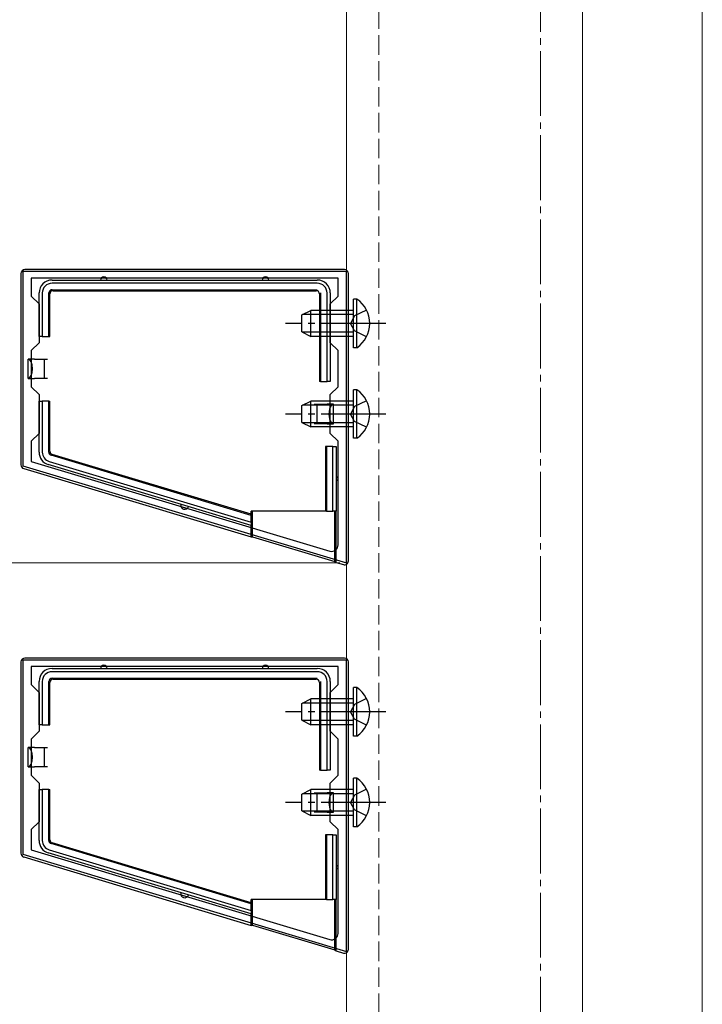
# Model space of a CAD drawing. Extents: x 175 to 1925, y 210 to 2803.
# Drawn here: x 325 to 430, y 2256 to 2408 of the extents above; entities that cross this region are included whole.
import ezdxf

# ---------------------------------------------------------------- set-up
doc = ezdxf.new("R2010")
doc.units = 0
doc.linetypes.add('YCENTER_1', pattern=[13, 10, -1, 1, -1])
doc.linetypes.add('YHIDDEN_1', pattern=[4, 3, -1])
for name, color, linetype, lineweight in [('YKK_11', 7, 'CONTINUOUS', 30), ('YKK_12', 2, 'CONTINUOUS', 13), ('YKK_13', 4, 'CONTINUOUS', 30), ('YKK_D', 6, 'CONTINUOUS', 13), ('YSS_K', 3, 'CONTINUOUS', 13)]:
    doc.layers.add(name, color=color, linetype=linetype, lineweight=lineweight)

msp = doc.modelspace()

# ---------------------------------------------------------------- linework, layer by layer
at = {"layer": 'YKK_11', "linetype": 'ByBlock', "lineweight": -2, "ltscale": 0.5}
for p, q in [((375, 2369), (325, 2369)), ((325, 2369), (325, 2339)), ((375, 2324), (375, 2369)), ((373.7, 2368), (326.3, 2368)), ((326.3, 2368), (326.3, 2365.2)), ((373.7, 2365.2), (373.7, 2368)), ((326.3, 2365.2), (327.5, 2364)), ((372.5, 2364), (373.7, 2365.2)), ((327.5, 2364), (327.5, 2358)), ((372.5, 2358), (372.5, 2364)), ((327.5, 2358), (326.3, 2356.8)), ((373.7, 2356.8), (372.5, 2358)), ((326.3, 2356.8), (326.3, 2351.2)), ((373.7, 2351.2), (373.7, 2356.8)), ((326.3, 2351.2), (327.5, 2350)), ((327.5, 2350), (327.5, 2344)), ((372.5, 2350), (373.7, 2351.2)), ((372.5, 2344), (372.5, 2350)), ((327.5, 2344), (326.3, 2342.8)), ((373.7, 2342.8), (372.5, 2344)), ((326.3, 2342.8), (326.3, 2339.66)), ((373.7, 2326.78), (373.7, 2342.8)), ((326.3, 2339.66), (372.41, 2325.82)), ((325, 2339), (375, 2324)), ((375, 2309), (325, 2309)), ((325, 2309), (325, 2279)), ((375, 2264), (375, 2309)), ((373.7, 2308), (326.3, 2308)), ((326.3, 2308), (326.3, 2305.2)), ((373.7, 2305.2), (373.7, 2308)), ((326.3, 2305.2), (327.5, 2304)), ((372.5, 2304), (373.7, 2305.2)), ((327.5, 2304), (327.5, 2298)), ((372.5, 2298), (372.5, 2304)), ((327.5, 2298), (326.3, 2296.8)), ((326.3, 2296.8), (326.3, 2291.2)), ((373.7, 2296.8), (372.5, 2298)), ((373.7, 2291.2), (373.7, 2296.8)), ((326.3, 2291.2), (327.5, 2290)), ((372.5, 2290), (373.7, 2291.2)), ((327.5, 2290), (327.5, 2284)), ((372.5, 2284), (372.5, 2290)), ((327.5, 2284), (326.3, 2282.8)), ((373.7, 2282.8), (372.5, 2284)), ((326.3, 2282.8), (326.3, 2279.66)), ((373.7, 2266.78), (373.7, 2282.8)), ((325, 2279), (375, 2264)), ((326.3, 2279.66), (372.41, 2265.82))]:
    msp.add_line(p, q, dxfattribs=at)
for centre in [(372.7, 2326.78), (372.7, 2266.78)]:
    msp.add_arc(centre, 1, 253.3007, 360, dxfattribs=at)
at = {"layer": 'YKK_12'}
for p, q in [((375, 2468.5), (375, 1649.5)), ((411.5, 2468.5), (411.5, 1649.5)), ((430, 1649), (430, 2469.5))]:
    msp.add_line(p, q, dxfattribs=at)
at = {"layer": 'YKK_12', "linetype": 'YHIDDEN_1'}
msp.add_line((380, 2469.5), (380, 1649), dxfattribs=at)
at = {"layer": 'YKK_13'}
for p, q in [((324.7, 2368.7), (324.7, 2339.15)), ((374.7, 2369.3), (325.3, 2369.3)), ((375.3, 2324.31), (375.3, 2368.7)), ((329.5, 2367.7), (337.5, 2367.7)), ((370.5, 2367.2), (329.5, 2367.2)), ((337.5, 2367.7), (362.5, 2367.7)), ((362.5, 2367.7), (370.5, 2367.7)), ((327.5, 2359), (327.5, 2365.7)), ((328, 2365.7), (328, 2359)), ((329, 2359), (329, 2365.7)), ((329.16, 2359), (329.16, 2365.55)), ((329.5, 2366.2), (370.5, 2366.2)), ((329.66, 2366.05), (370.34, 2366.05)), ((370.84, 2365.55), (370.84, 2352)), ((371, 2365.7), (371, 2352)), ((372, 2352), (372, 2365.7)), ((372.5, 2365.7), (372.5, 2352)), ((376.61, 2364.75), (376.1, 2364.75)), ((376.1, 2357.25), (376.1, 2364.75)), ((376.61, 2357.25), (376.61, 2364.75)), ((368.1, 2362.3), (369.5, 2363)), ((368.1, 2359.7), (368.1, 2362.3)), ((376.1, 2362.35), (368.19, 2362.35)), ((369.5, 2359), (369.5, 2363)), ((376.1, 2363), (369.5, 2363)), ((328, 2359), (327.5, 2359)), ((328, 2359), (329, 2359)), ((329, 2359), (329.16, 2359)), ((368.1, 2359.7), (369.5, 2359)), ((376.1, 2359.66), (368.19, 2359.66)), ((376.1, 2359), (369.5, 2359)), ((376.61, 2357.25), (376.1, 2357.25)), ((326.8, 2355.5), (325.8, 2355.5)), ((325.8, 2352.5), (325.8, 2355.5)), ((326.8, 2355.5), (328.3, 2355.5)), ((328.3, 2355.5), (328.3, 2354)), ((328.3, 2355.5), (328.8, 2355.5)), ((328.3, 2354), (328.3, 2352.5)), ((325.8, 2352.5), (326.8, 2352.5)), ((328.3, 2352.5), (326.8, 2352.5)), ((328.8, 2352.5), (328.3, 2352.5)), ((371, 2352), (370.84, 2352)), ((371, 2352), (372, 2352)), ((372.5, 2352), (372, 2352)), ((376.61, 2350.75), (376.1, 2350.75)), ((376.1, 2343.25), (376.1, 2350.75)), ((376.61, 2343.25), (376.61, 2350.75)), ((327.5, 2341.12), (327.5, 2349)), ((327.5, 2349), (328, 2349)), ((328, 2349), (328, 2341.12)), ((329, 2349), (328, 2349)), ((329, 2341.12), (329, 2349)), ((329, 2349), (329.16, 2349)), ((329.16, 2341.24), (329.16, 2349)), ((368.1, 2348.3), (369.5, 2349)), ((368.1, 2345.7), (368.1, 2348.3)), ((376.1, 2348.35), (368.19, 2348.35)), ((369.5, 2345), (369.5, 2349)), ((376.1, 2349), (369.5, 2349)), ((370, 2348.5), (370.5, 2348.5)), ((370.5, 2348.5), (372, 2348.5)), ((370.5, 2347), (370.5, 2348.5)), ((373, 2348.5), (372, 2348.5)), ((373, 2345.5), (373, 2348.5)), ((370.5, 2345.5), (370.5, 2347)), ((368.1, 2345.7), (369.5, 2345)), ((376.1, 2345.66), (368.19, 2345.66)), ((370.5, 2345.5), (370, 2345.5)), ((372, 2345.5), (370.5, 2345.5)), ((372, 2345.5), (373, 2345.5)), ((376.1, 2345), (369.5, 2345)), ((376.61, 2343.25), (376.1, 2343.25)), ((360.3, 2331.51), (329.51, 2340.76)), ((371.74, 2342), (371.74, 2332)), ((371.9, 2342), (371.74, 2342)), ((371.9, 2342), (371.9, 2332)), ((372.9, 2342), (371.9, 2342)), ((372.9, 2332), (372.9, 2342)), ((372.9, 2342), (373.4, 2342)), ((373.4, 2342), (373.4, 2337)), ((350, 2332.88), (328.92, 2339.21)), ((329.07, 2339.69), (360.3, 2330.31)), ((360.3, 2331.35), (329.36, 2340.65)), ((325.13, 2338.58), (360.3, 2328.01)), ((373.4, 2337), (373.4, 2332)), ((360.3, 2329.78), (350, 2332.88)), ((360.3, 2331.51), (360.3, 2332)), ((371.74, 2332), (360.3, 2332)), ((360.5, 2328.05), (360.5, 2332)), ((371.9, 2332), (371.74, 2332)), ((371.9, 2332), (372.9, 2332)), ((373.4, 2332), (372.9, 2332)), ((373.2, 2324.23), (373.2, 2332)), ((373.4, 2324.07), (373.4, 2332)), ((360.3, 2331.35), (360.3, 2331.51)), ((360.3, 2330.31), (360.3, 2331.35)), ((360.3, 2330.31), (360.3, 2329.78)), ((360.3, 2328.01), (360.3, 2329.78)), ((360.3, 2328.01), (360.5, 2328.05)), ((360.5, 2328.05), (373.2, 2324.23)), ((373.2, 2324.23), (373.4, 2324.07)), ((373.4, 2324.07), (374.53, 2323.74)), ((374.7, 2309.3), (325.3, 2309.3)), ((324.7, 2308.7), (324.7, 2279.15)), ((329.5, 2307.7), (337.5, 2307.7)), ((337.5, 2307.7), (362.5, 2307.7)), ((362.5, 2307.7), (370.5, 2307.7)), ((375.3, 2264.31), (375.3, 2308.7)), ((327.5, 2299), (327.5, 2305.7)), ((328, 2305.7), (328, 2299)), ((329, 2299), (329, 2305.7)), ((370.5, 2307.2), (329.5, 2307.2)), ((329.5, 2306.2), (370.5, 2306.2)), ((329.66, 2306.05), (370.34, 2306.05)), ((371, 2305.7), (371, 2292)), ((372, 2292), (372, 2305.7)), ((372.5, 2305.7), (372.5, 2292)), ((329.16, 2299), (329.16, 2305.55)), ((370.84, 2305.55), (370.84, 2292)), ((376.61, 2304.75), (376.1, 2304.75)), ((376.1, 2297.25), (376.1, 2304.75)), ((376.61, 2297.25), (376.61, 2304.75)), ((368.1, 2302.3), (369.5, 2303)), ((369.5, 2299), (369.5, 2303)), ((376.1, 2303), (369.5, 2303)), ((368.1, 2299.7), (368.1, 2302.3)), ((376.1, 2302.35), (368.19, 2302.35)), ((368.1, 2299.7), (369.5, 2299)), ((376.1, 2299.66), (368.19, 2299.66)), ((328, 2299), (327.5, 2299)), ((328, 2299), (329, 2299)), ((329, 2299), (329.16, 2299)), ((376.1, 2299), (369.5, 2299)), ((376.61, 2297.25), (376.1, 2297.25)), ((326.8, 2295.5), (325.8, 2295.5)), ((325.8, 2292.5), (325.8, 2295.5)), ((326.8, 2295.5), (328.3, 2295.5)), ((328.3, 2295.5), (328.3, 2294)), ((328.3, 2295.5), (328.8, 2295.5)), ((328.3, 2294), (328.3, 2292.5)), ((325.8, 2292.5), (326.8, 2292.5)), ((328.3, 2292.5), (326.8, 2292.5)), ((328.8, 2292.5), (328.3, 2292.5)), ((371, 2292), (370.84, 2292)), ((371, 2292), (372, 2292)), ((372.5, 2292), (372, 2292)), ((376.61, 2290.75), (376.1, 2290.75)), ((376.1, 2283.25), (376.1, 2290.75)), ((376.61, 2283.25), (376.61, 2290.75)), ((327.5, 2281.12), (327.5, 2289)), ((327.5, 2289), (328, 2289)), ((328, 2289), (328, 2281.12)), ((329, 2289), (328, 2289)), ((329, 2281.12), (329, 2289)), ((329, 2289), (329.16, 2289)), ((329.16, 2281.24), (329.16, 2289)), ((368.1, 2288.3), (369.5, 2289)), ((369.5, 2285), (369.5, 2289)), ((376.1, 2289), (369.5, 2289)), ((368.1, 2285.7), (368.1, 2288.3)), ((376.1, 2288.35), (368.19, 2288.35)), ((370, 2288.5), (370.5, 2288.5)), ((370.5, 2288.5), (372, 2288.5)), ((370.5, 2287), (370.5, 2288.5)), ((373, 2288.5), (372, 2288.5)), ((373, 2285.5), (373, 2288.5)), ((370.5, 2285.5), (370.5, 2287)), ((368.1, 2285.7), (369.5, 2285)), ((376.1, 2285.66), (368.19, 2285.66)), ((376.1, 2285), (369.5, 2285)), ((370.5, 2285.5), (370, 2285.5)), ((372, 2285.5), (370.5, 2285.5)), ((372, 2285.5), (373, 2285.5)), ((376.61, 2283.25), (376.1, 2283.25)), ((371.74, 2282), (371.74, 2272)), ((371.9, 2282), (371.74, 2282)), ((371.9, 2282), (371.9, 2272)), ((372.9, 2282), (371.9, 2282)), ((372.9, 2272), (372.9, 2282)), ((372.9, 2282), (373.4, 2282)), ((373.4, 2282), (373.4, 2277)), ((360.3, 2271.35), (329.36, 2280.65)), ((360.3, 2271.51), (329.51, 2280.76)), ((325.13, 2278.58), (360.3, 2268.01)), ((350, 2272.88), (328.92, 2279.21)), ((329.07, 2279.69), (360.3, 2270.31)), ((373.4, 2277), (373.4, 2272)), ((360.3, 2269.78), (350, 2272.88)), ((360.3, 2271.51), (360.3, 2272)), ((371.74, 2272), (360.3, 2272)), ((360.3, 2271.35), (360.3, 2271.51)), ((360.3, 2270.31), (360.3, 2271.35)), ((360.5, 2268.05), (360.5, 2272)), ((371.9, 2272), (371.74, 2272)), ((371.9, 2272), (372.9, 2272)), ((373.4, 2272), (372.9, 2272)), ((373.2, 2264.23), (373.2, 2272)), ((373.4, 2264.07), (373.4, 2272)), ((360.3, 2270.31), (360.3, 2269.78)), ((360.3, 2268.01), (360.3, 2269.78)), ((360.3, 2268.01), (360.5, 2268.05)), ((360.5, 2268.05), (373.2, 2264.23)), ((373.2, 2264.23), (373.4, 2264.07)), ((373.4, 2264.07), (374.53, 2263.74))]:
    msp.add_line(p, q, dxfattribs=at)
at = {"layer": 'YKK_13', "linetype": 'YHIDDEN_1'}
for p, q in [((376.25, 2362.15), (375.64, 2361)), ((378.11, 2363.05), (376.25, 2362.15)), ((376.25, 2359.86), (375.64, 2361)), ((378.11, 2358.95), (376.25, 2359.86)), ((378.11, 2349.05), (376.25, 2348.15)), ((376.25, 2348.15), (375.64, 2347)), ((376.25, 2345.86), (375.64, 2347)), ((378.11, 2344.95), (376.25, 2345.86)), ((378.11, 2303.05), (376.25, 2302.15)), ((376.25, 2302.15), (375.64, 2301)), ((376.25, 2299.86), (375.64, 2301)), ((378.11, 2298.95), (376.25, 2299.86)), ((378.11, 2289.05), (376.25, 2288.15)), ((376.25, 2288.15), (375.64, 2287)), ((376.25, 2285.86), (375.64, 2287)), ((378.11, 2284.95), (376.25, 2285.86))]:
    msp.add_line(p, q, dxfattribs=at)
at = {"layer": 'YKK_13', "linetype": 'YCENTER_1'}
for p, q in [((381.1, 2361), (365.6, 2361)), ((381.1, 2347), (365.6, 2347)), ((381.1, 2301), (365.6, 2301)), ((381.1, 2287), (365.6, 2287))]:
    msp.add_line(p, q, dxfattribs=at)
at = {"layer": 'YKK_13'}
for centre, radius, start, end in [((337.5, 2367.7), 0.5, 0, 180), ((362.5, 2367.7), 0.5, 0, 180), ((329.5, 2365.7), 2, 90, 180), ((329.5, 2365.7), 1.5, 90, 180), ((370.5, 2365.7), 2, 0, 90), ((370.5, 2365.7), 1.5, 0, 90), ((374.07, 2361), 4.53, 304.0667, 55.9333), ((374.07, 2347), 4.53, 304.0667, 55.9333), ((329.5, 2341.12), 2, 180, 253.28), ((329.5, 2341.12), 1.5, 180, 253.28), ((373.4, 2337), 0.3, 270, 90), ((350, 2332.88), 0.6, 163.28, 343.28), ((329.5, 2305.7), 2, 90, 180), ((337.5, 2307.7), 0.5, 0, 180), ((362.5, 2307.7), 0.5, 0, 180), ((370.5, 2305.7), 2, 0, 90), ((329.5, 2305.7), 1.5, 90, 180), ((370.5, 2305.7), 1.5, 0, 90), ((374.07, 2301), 4.53, 304.0667, 55.9333), ((374.07, 2287), 4.53, 304.0667, 55.9333), ((329.5, 2281.12), 2, 180, 253.28), ((329.5, 2281.12), 1.5, 180, 253.28), ((373.4, 2277), 0.3, 270, 90), ((350, 2272.88), 0.6, 163.28, 343.28)]:
    msp.add_arc(centre, radius, start, end, dxfattribs=at)
for centre, major_axis, ratio, start_param, end_param in [((325.3, 2368.7), (0.426, -0.426), 0.99628, 2.358058, 3.925127), ((374.7, 2368.7), (-0.426, -0.426), 0.99628, 2.358058, 3.925127), ((329.5, 2365.7), (-0.354, 0.354), 0.999924, 5.497825, 7.068545), ((329.66, 2365.55), (-0.354, 0.354), 0.999924, 5.497825, 7.068545), ((370.34, 2365.55), (0.354, 0.354), 0.999924, 5.497825, 7.068545), ((325.8, 2354), (0, 1.5), 0.466667, 3.141593, 6.283185), ((373, 2347), (0, 1.5), 0.466667, 0, 3.141593), ((329.5, 2341.12), (-0.401, -0.298), 0.999941, 5.643725, 6.922645), ((329.66, 2341.24), (-0.401, -0.298), 0.999941, 5.643725, 6.922645), ((325.3, 2339.15), (0.483, 0.359), 0.997108, 2.503491, 3.779695), ((374.7, 2324.31), (-0.36, 0.484), 0.994789, 2.212788, 4.070397), ((325.3, 2308.7), (0.426, -0.426), 0.99628, 2.358058, 3.925127), ((374.7, 2308.7), (-0.426, -0.426), 0.99628, 2.358058, 3.925127), ((329.5, 2305.7), (-0.354, 0.354), 0.999924, 5.497825, 7.068545), ((329.66, 2305.55), (-0.354, 0.354), 0.999924, 5.497825, 7.068545), ((370.34, 2305.55), (0.354, 0.354), 0.999924, 5.497825, 7.068545), ((325.8, 2294), (0, 1.5), 0.466667, 3.141593, 6.283185), ((373, 2287), (0, 1.5), 0.466667, 0, 3.141593), ((329.5, 2281.12), (-0.401, -0.298), 0.999941, 5.643725, 6.922645), ((329.66, 2281.24), (-0.401, -0.298), 0.999941, 5.643725, 6.922645), ((325.3, 2279.15), (0.483, 0.359), 0.997108, 2.503491, 3.779695), ((374.7, 2264.31), (-0.36, 0.484), 0.994789, 2.212788, 4.070397)]:
    msp.add_ellipse(centre, major_axis=major_axis, ratio=ratio, start_param=start_param, end_param=end_param, dxfattribs=at)
for centre in [(370.9, 2361), (370.9, 2301)]:
    msp.add_ellipse(centre, major_axis=(0, 2.25), ratio=0.008727, dxfattribs=at)
at = {"layer": 'YKK_D'}
msp.add_line((374, 2324), (244, 2324), dxfattribs=at)
msp.add_line((374, 2324), (244, 2324), dxfattribs=at)
at = {"layer": 'YSS_K', "linetype": 'YCENTER_1'}
msp.add_line((405, 1509.05), (405, 2510.22), dxfattribs=at)

doc.saveas('drawing.dxf')
